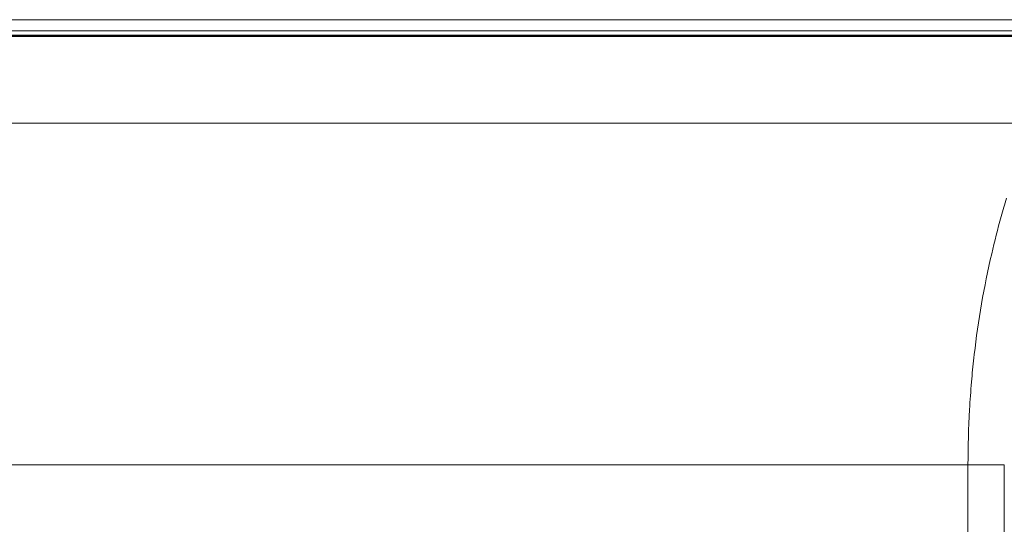
# Model space of a CAD drawing. Extents: x 4 to 595, y -67 to 418.
# Drawn here: x 536 to 560, y 132 to 144 of the extents above; entities that cross this region are included whole.
import ezdxf

# ---------------------------------------------------------------- set-up
doc = ezdxf.new("R2010")
doc.units = 0

msp = doc.modelspace()

# ---------------------------------------------------------------- linework, layer by layer
at = {"color": 7, "lineweight": 13}
for p, q in [((452.122803, 144.48027), (562.953003, 144.48027)), ((452.237732, 144.2052), (562.953003, 144.2052)), ((561.112793, 141.889328), (435.515991, 141.889328)), ((559.380066, 133.315308), (435.554108, 133.315308)), ((559.380066, 88.864243), (559.380066, 133.315308)), ((560.291687, 88.864197), (560.291687, 133.315353))]:
    msp.add_line(p, q, dxfattribs=at)
at = {"color": 7, "lineweight": 40}
for p, q in [((452.069702, 144.081924), (562.672852, 144.081924)), ((562.547302, 144.064468), (452.087158, 144.064468))]:
    msp.add_line(p, q, dxfattribs=at)
at = {"color": 7, "lineweight": 13, "ltscale": 0.002151}
msp.add_line((559.52771, 135.99826), (559.537415, 136.083755), dxfattribs=at)
at = {"color": 7, "lineweight": 13, "ltscale": 0.013646}
msp.add_line((559.380066, 133.315308), (559.925903, 133.315338), dxfattribs=at)
at = {"color": 7, "lineweight": 13, "ltscale": 0.009145}
msp.add_line((559.925903, 133.315338), (560.291687, 133.315353), dxfattribs=at)
at = {"color": 7, "lineweight": 13}
for centre, radius, start, end in [((575.410034, 135.305649), 15.779576, 162.6737, 164.417762), ((577.291992, 134.787308), 17.731632, 164.437938, 167.548229), ((581.046509, 133.645096), 21.646641, 166.738756, 173.531529), ((582.961853, 133.391647), 23.578652, 173.653011, 175.122772), ((583.662659, 133.331512), 24.282061, 175.121993, 176.761211), ((583.961426, 133.312958), 24.581362, 176.757359, 179.994527)]:
    msp.add_arc(centre, radius, start, end, dxfattribs=at)

doc.saveas('drawing.dxf')
